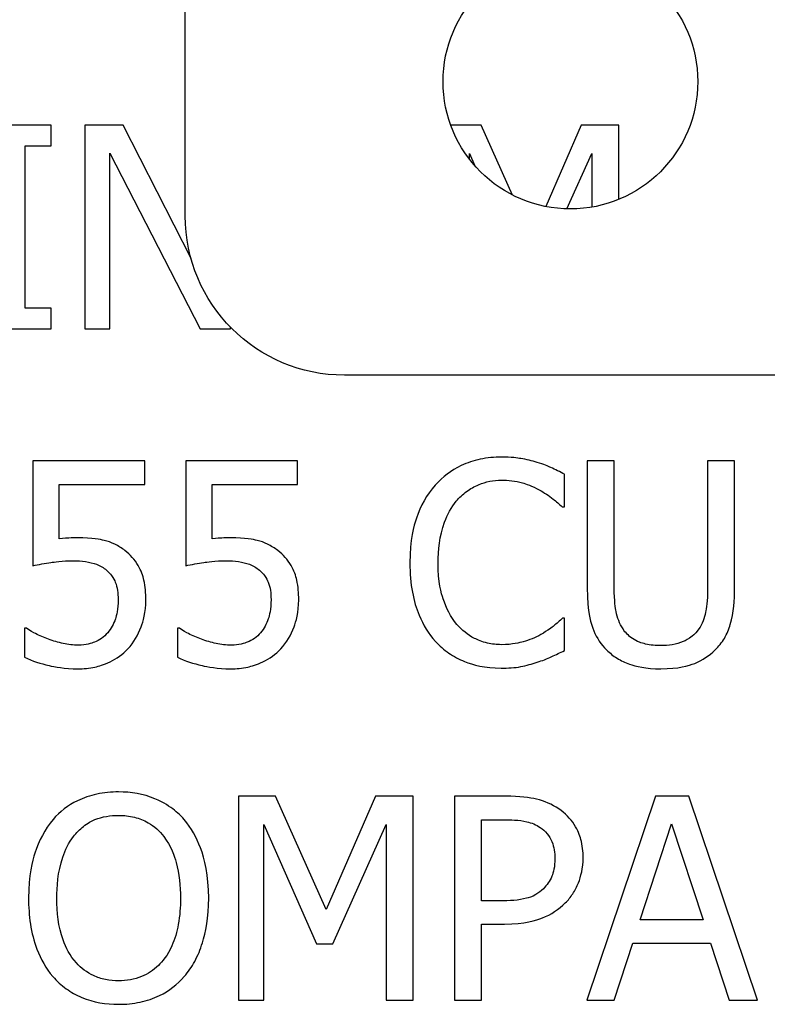
# Paper-space layout 'Sheet 1' of a CAD drawing. Units: inches. Extents: x 0.1 to 16.4, y 0 to 10.4.
# Drawn here: x 9.5 to 9.8, y 8.5 to 8.8 of the extents above; entities that cross this region are included whole.
import ezdxf

# ---------------------------------------------------------------- set-up
doc = ezdxf.new("R2010")
doc.units = ezdxf.units.IN
doc.header["$MEASUREMENT"] = 0
doc.layers.add('Visible (ANSI)', color=7, linetype='Continuous', lineweight=50)

psp = doc.layouts.new('Sheet 1')

# ---------------------------------------------------------------- linework, layer by layer
at = {"layer": 'Visible (ANSI)', "lineweight": 25}
for p, q in [((9.58044, 8.75776), (9.58044, 8.94176)), ((9.77244, 8.70776), (9.63044, 8.70776))]:
    psp.add_line(p, q, dxfattribs=at)
at = {"layer": 'Visible (ANSI)', "lineweight": 25, "ltscale": 0.04603}
for p, q in [((9.53834, 8.78628), (9.51355, 8.78628)), ((9.51355, 8.72228), (9.53834, 8.72228))]:
    psp.add_line(p, q, dxfattribs=at)
at = {"layer": 'Visible (ANSI)', "lineweight": 25, "ltscale": 0.012133}
for p, q in [((9.53834, 8.77975), (9.53834, 8.78628)), ((9.53834, 8.72228), (9.53834, 8.72882))]:
    psp.add_line(p, q, dxfattribs=at)
at = {"layer": 'Visible (ANSI)', "lineweight": 25, "ltscale": 0.11883}
for p, q in [((9.54887, 8.78628), (9.54887, 8.72228)), ((9.59715, 8.57554), (9.59715, 8.51154)), ((9.65202, 8.51154), (9.65202, 8.57554)), ((9.66499, 8.57554), (9.66499, 8.51154))]:
    psp.add_line(p, q, dxfattribs=at)
at = {"layer": 'Visible (ANSI)', "lineweight": 25, "ltscale": 0.022437}
psp.add_line((9.56095, 8.78628), (9.54887, 8.78628), dxfattribs=at)
at = {"layer": 'Visible (ANSI)', "lineweight": 25, "ltscale": 0.087256}
psp.add_line((9.58226, 8.7444), (9.56095, 8.78628), dxfattribs=at)
at = {"layer": 'Visible (ANSI)', "lineweight": 25, "ltscale": 0.017716}
psp.add_line((9.67339, 8.78628), (9.66385, 8.78628), dxfattribs=at)
at = {"layer": 'Visible (ANSI)', "lineweight": 25, "ltscale": 0.044637}
psp.add_line((9.68323, 8.76435), (9.67339, 8.78628), dxfattribs=at)
at = {"layer": 'Visible (ANSI)', "lineweight": 25, "ltscale": 0.051758}
psp.add_line((9.70482, 8.78628), (9.69373, 8.76071), dxfattribs=at)
at = {"layer": 'Visible (ANSI)', "lineweight": 25, "ltscale": 0.021956}
for p, q in [((9.71664, 8.78628), (9.70482, 8.78628)), ((9.65202, 8.57554), (9.6402, 8.57554))]:
    psp.add_line(p, q, dxfattribs=at)
at = {"layer": 'Visible (ANSI)', "lineweight": 25, "ltscale": 0.0433}
psp.add_line((9.71664, 8.76296), (9.71664, 8.78628), dxfattribs=at)
at = {"layer": 'Visible (ANSI)', "lineweight": 25, "ltscale": 0.015119}
for p, q in [((9.53019, 8.77975), (9.53834, 8.77975)), ((9.53834, 8.72882), (9.53019, 8.72882))]:
    psp.add_line(p, q, dxfattribs=at)
at = {"layer": 'Visible (ANSI)', "lineweight": 25, "ltscale": 0.094564}
psp.add_line((9.53019, 8.72882), (9.53019, 8.77975), dxfattribs=at)
at = {"layer": 'Visible (ANSI)', "lineweight": 25, "ltscale": 0.10246}
psp.add_line((9.5568, 8.72228), (9.5568, 8.77747), dxfattribs=at)
at = {"layer": 'Visible (ANSI)', "lineweight": 25, "ltscale": 0.115163}
psp.add_line((9.5568, 8.77747), (9.58512, 8.72228), dxfattribs=at)
at = {"layer": 'Visible (ANSI)', "lineweight": 25, "ltscale": 0.007922}
psp.add_line((9.66971, 8.77742), (9.67143, 8.77351), dxfattribs=at)
at = {"layer": 'Visible (ANSI)', "lineweight": 25, "ltscale": 0.003362}
psp.add_line((9.66971, 8.77561), (9.66971, 8.77742), dxfattribs=at)
at = {"layer": 'Visible (ANSI)', "lineweight": 25, "ltscale": 0.03545}
psp.add_line((9.70037, 8.75997), (9.70814, 8.77742), dxfattribs=at)
at = {"layer": 'Visible (ANSI)', "lineweight": 25, "ltscale": 0.03136}
psp.add_line((9.70814, 8.77742), (9.70814, 8.76053), dxfattribs=at)
at = {"layer": 'Visible (ANSI)', "lineweight": 25, "ltscale": 0.014733}
for p, q in [((9.54887, 8.72228), (9.5568, 8.72228)), ((9.59715, 8.51154), (9.60509, 8.51154))]:
    psp.add_line(p, q, dxfattribs=at)
at = {"layer": 'Visible (ANSI)', "lineweight": 25, "ltscale": 0.017719}
psp.add_line((9.58512, 8.72228), (9.59466, 8.72228), dxfattribs=at)
at = {"layer": 'Visible (ANSI)', "lineweight": 25, "ltscale": 0.001017}
psp.add_line((9.59466, 8.72228), (9.59466, 8.72283), dxfattribs=at)
at = {"layer": 'Visible (ANSI)', "lineweight": 25, "ltscale": 0.061245}
for p, q in [((9.53261, 8.68091), (9.53261, 8.64792)), ((9.58063, 8.68091), (9.58063, 8.64792))]:
    psp.add_line(p, q, dxfattribs=at)
at = {"layer": 'Visible (ANSI)', "lineweight": 25, "ltscale": 0.065193}
for p, q in [((9.56772, 8.68091), (9.53261, 8.68091)), ((9.61574, 8.68091), (9.58063, 8.68091))]:
    psp.add_line(p, q, dxfattribs=at)
at = {"layer": 'Visible (ANSI)', "lineweight": 25, "ltscale": 0.013963}
for p, q in [((9.56772, 8.67339), (9.56772, 8.68091)), ((9.61574, 8.67339), (9.61574, 8.68091))]:
    psp.add_line(p, q, dxfattribs=at)
at = {"layer": 'Visible (ANSI)', "lineweight": 25, "ltscale": 0.074149}
for p, q in [((9.70671, 8.68091), (9.70671, 8.64097)), ((9.71522, 8.64097), (9.71522, 8.68091)), ((9.75303, 8.64097), (9.75303, 8.68091))]:
    psp.add_line(p, q, dxfattribs=at)
at = {"layer": 'Visible (ANSI)', "lineweight": 25, "ltscale": 0.015793}
for p, q in [((9.71522, 8.68091), (9.70671, 8.68091)), ((9.75303, 8.68091), (9.74452, 8.68091)), ((9.64352, 8.51154), (9.65202, 8.51154)), ((9.66499, 8.51154), (9.67349, 8.51154))]:
    psp.add_line(p, q, dxfattribs=at)
at = {"layer": 'Visible (ANSI)', "lineweight": 25, "ltscale": 0.074534}
psp.add_line((9.74452, 8.68091), (9.74452, 8.64077), dxfattribs=at)
at = {"layer": 'Visible (ANSI)', "lineweight": 25, "ltscale": 0.019067}
psp.add_line((9.69956, 8.66639), (9.69956, 8.67666), dxfattribs=at)
at = {"layer": 'Visible (ANSI)', "lineweight": 25, "ltscale": 0.049882}
for p, q in [((9.54085, 8.67339), (9.56772, 8.67339)), ((9.58888, 8.67339), (9.61574, 8.67339))]:
    psp.add_line(p, q, dxfattribs=at)
at = {"layer": 'Visible (ANSI)', "lineweight": 25, "ltscale": 0.031682}
for p, q in [((9.54085, 8.65633), (9.54085, 8.67339)), ((9.58888, 8.65633), (9.58888, 8.67339))]:
    psp.add_line(p, q, dxfattribs=at)
at = {"layer": 'Visible (ANSI)', "lineweight": 25, "ltscale": 0.001252}
psp.add_line((9.69888, 8.66639), (9.69956, 8.66639), dxfattribs=at)
at = {"layer": 'Visible (ANSI)', "lineweight": 25, "ltscale": 0.001156}
for p, q in [((9.69956, 8.63143), (9.69893, 8.63143)), ((9.53058, 8.62827), (9.52996, 8.62827)), ((9.57861, 8.62827), (9.57799, 8.62827))]:
    psp.add_line(p, q, dxfattribs=at)
at = {"layer": 'Visible (ANSI)', "lineweight": 25, "ltscale": 0.018874}
psp.add_line((9.69956, 8.62127), (9.69956, 8.63143), dxfattribs=at)
at = {"layer": 'Visible (ANSI)', "lineweight": 25, "ltscale": 0.016852}
for p, q in [((9.52996, 8.62827), (9.52996, 8.61919)), ((9.57799, 8.62827), (9.57799, 8.61919))]:
    psp.add_line(p, q, dxfattribs=at)
at = {"layer": 'Visible (ANSI)', "lineweight": 25, "ltscale": 0.021571}
psp.add_line((9.60877, 8.57554), (9.59715, 8.57554), dxfattribs=at)
at = {"layer": 'Visible (ANSI)', "lineweight": 25, "ltscale": 0.0725}
psp.add_line((9.62474, 8.53991), (9.60877, 8.57554), dxfattribs=at)
at = {"layer": 'Visible (ANSI)', "lineweight": 25, "ltscale": 0.072112}
psp.add_line((9.6402, 8.57554), (9.62474, 8.53991), dxfattribs=at)
at = {"layer": 'Visible (ANSI)', "lineweight": 25, "ltscale": 0.029852}
psp.add_line((9.68107, 8.57554), (9.66499, 8.57554), dxfattribs=at)
at = {"layer": 'Visible (ANSI)', "lineweight": 25, "ltscale": 0.125401}
for p, q in [((9.72821, 8.57554), (9.70663, 8.51154)), ((9.76026, 8.51154), (9.73869, 8.57554))]:
    psp.add_line(p, q, dxfattribs=at)
at = {"layer": 'Visible (ANSI)', "lineweight": 25, "ltscale": 0.019452}
psp.add_line((9.73869, 8.57554), (9.72821, 8.57554), dxfattribs=at)
at = {"layer": 'Visible (ANSI)', "lineweight": 25, "ltscale": 0.076098}
psp.add_line((9.60509, 8.56667), (9.62163, 8.52917), dxfattribs=at)
at = {"layer": 'Visible (ANSI)', "lineweight": 25, "ltscale": 0.102364}
for p, q in [((9.60509, 8.51154), (9.60509, 8.56667)), ((9.64352, 8.56667), (9.64352, 8.51154))]:
    psp.add_line(p, q, dxfattribs=at)
at = {"layer": 'Visible (ANSI)', "lineweight": 25, "ltscale": 0.076215}
psp.add_line((9.62682, 8.52917), (9.64352, 8.56667), dxfattribs=at)
at = {"layer": 'Visible (ANSI)', "lineweight": 25, "ltscale": 0.047378}
psp.add_line((9.67349, 8.54265), (9.67349, 8.56817), dxfattribs=at)
at = {"layer": 'Visible (ANSI)', "lineweight": 25, "ltscale": 0.013096}
psp.add_line((9.67349, 8.56817), (9.68055, 8.56817), dxfattribs=at)
at = {"layer": 'Visible (ANSI)', "lineweight": 25, "ltscale": 0.058864}
psp.add_line((9.72339, 8.53669), (9.73324, 8.56682), dxfattribs=at)
at = {"layer": 'Visible (ANSI)', "lineweight": 25, "ltscale": 0.058894}
psp.add_line((9.73324, 8.56682), (9.74315, 8.53669), dxfattribs=at)
at = {"layer": 'Visible (ANSI)', "lineweight": 25, "ltscale": 0.010785}
psp.add_line((9.6793, 8.54265), (9.67349, 8.54265), dxfattribs=at)
at = {"layer": 'Visible (ANSI)', "lineweight": 25, "ltscale": 0.013385}
psp.add_line((9.67349, 8.53539), (9.6807, 8.53539), dxfattribs=at)
at = {"layer": 'Visible (ANSI)', "lineweight": 25, "ltscale": 0.044297}
psp.add_line((9.67349, 8.51154), (9.67349, 8.53539), dxfattribs=at)
at = {"layer": 'Visible (ANSI)', "lineweight": 25, "ltscale": 0.036689}
psp.add_line((9.74315, 8.53669), (9.72339, 8.53669), dxfattribs=at)
at = {"layer": 'Visible (ANSI)', "lineweight": 25, "ltscale": 0.00963}
psp.add_line((9.62163, 8.52917), (9.62682, 8.52917), dxfattribs=at)
at = {"layer": 'Visible (ANSI)', "lineweight": 25, "ltscale": 0.034929}
for p, q in [((9.71524, 8.51154), (9.72105, 8.52943)), ((9.74548, 8.52943), (9.75129, 8.51154))]:
    psp.add_line(p, q, dxfattribs=at)
at = {"layer": 'Visible (ANSI)', "lineweight": 25, "ltscale": 0.045356}
psp.add_line((9.72105, 8.52943), (9.74548, 8.52943), dxfattribs=at)
at = {"layer": 'Visible (ANSI)', "lineweight": 25, "ltscale": 0.015985}
psp.add_line((9.70663, 8.51154), (9.71524, 8.51154), dxfattribs=at)
at = {"layer": 'Visible (ANSI)', "lineweight": 25, "ltscale": 0.016659}
psp.add_line((9.75129, 8.51154), (9.76026, 8.51154), dxfattribs=at)
at = {"layer": 'Visible (ANSI)', "lineweight": 25}
psp.add_circle((9.70144, 8.79996), 0.04, dxfattribs=at)
at = {"layer": 'Visible (ANSI)', "lineweight": 25, "extrusion": (0, 0, -1)}
psp.add_arc((-9.63044, 8.75776), 0.05, 270, 0, dxfattribs=at)
at = {"layer": 'Visible (ANSI)', "lineweight": 25, "ltscale": 0.04328}
psp.add_open_spline([(9.6798, 8.68205), (9.67754, 8.68205), (9.67529, 8.68185), (9.67101, 8.68094), (9.66903, 8.68028), (9.664, 8.67787), (9.6613, 8.67581), (9.659, 8.67323)], degree=3, knots=[-0.1493376, -0.1493376, -0.1493376, -0.1493376, -0.1062804, -0.1062804, -0.0658512, -0.0658512, 0, 0, 0, 0], dxfattribs=at)
at = {"layer": 'Visible (ANSI)', "lineweight": 25, "ltscale": 0.0212}
psp.add_open_spline([(9.69105, 8.68039), (9.68935, 8.68091), (9.68759, 8.68129), (9.68494, 8.68173), (9.68287, 8.68205), (9.6798, 8.68205)], degree=3, knots=[-0.1730291, -0.1730291, -0.1730291, -0.1730291, -0.0584839, -0.0584839, 0, 0, 0, 0], dxfattribs=at)
at = {"layer": 'Visible (ANSI)', "lineweight": 25, "ltscale": 0.01727}
psp.add_open_spline([(9.69956, 8.67666), (9.69815, 8.67741), (9.69673, 8.67811), (9.69453, 8.67909), (9.69299, 8.67976), (9.69105, 8.68039)], degree=3, knots=[-0.1148599, -0.1148599, -0.1148599, -0.1148599, -0.0388536, -0.0388536, 0, 0, 0, 0], dxfattribs=at)
at = {"layer": 'Visible (ANSI)', "lineweight": 25, "ltscale": 0.029944}
psp.add_open_spline([(9.66558, 8.6682), (9.66655, 8.66934), (9.66763, 8.67036), (9.67001, 8.6721), (9.67127, 8.67282), (9.67489, 8.67433), (9.67727, 8.67479), (9.67974, 8.67479)], degree=3, knots=[-0.1028488, -0.1028488, -0.1028488, -0.1028488, -0.0746972, -0.0746972, -0.0471219, -0.0471219, 0, 0, 0, 0], dxfattribs=at)
at = {"layer": 'Visible (ANSI)', "lineweight": 25, "ltscale": 0.02313}
psp.add_open_spline([(9.67974, 8.67479), (9.68195, 8.67479), (9.68423, 8.67457), (9.68738, 8.67363), (9.68939, 8.67299), (9.69167, 8.67173)], degree=3, knots=[-0.1525606, -0.1525606, -0.1525606, -0.1525606, -0.0497281, -0.0497281, 0, 0, 0, 0], dxfattribs=at)
at = {"layer": 'Visible (ANSI)', "lineweight": 25, "ltscale": 0.048734}
psp.add_open_spline([(9.659, 8.67323), (9.65631, 8.67019), (9.65438, 8.6667), (9.65226, 8.66054), (9.65101, 8.65611), (9.65101, 8.64886)], degree=3, knots=[-0.3665506, -0.3665506, -0.3665506, -0.3665506, -0.1382025, -0.1382025, 0, 0, 0, 0], dxfattribs=at)
at = {"layer": 'Visible (ANSI)', "lineweight": 25, "ltscale": 0.016705}
psp.add_open_spline([(9.69167, 8.67173), (9.69316, 8.67091), (9.69467, 8.66996), (9.69696, 8.66807), (9.69794, 8.66725), (9.69888, 8.66639)], degree=3, knots=[-0.05664949, -0.05664949, -0.05664949, -0.05664949, -0.02429059, -0.02429059, 0, 0, 0, 0], dxfattribs=at)
at = {"layer": 'Visible (ANSI)', "lineweight": 25, "ltscale": 0.038171}
psp.add_open_spline([(9.65988, 8.64886), (9.65988, 8.65267), (9.66031, 8.6572), (9.6628, 8.664), (9.66398, 8.66626), (9.66558, 8.6682)], degree=3, knots=[-0.1381008, -0.1381008, -0.1381008, -0.1381008, -0.0480029, -0.0480029, 0, 0, 0, 0], dxfattribs=at)
at = {"layer": 'Visible (ANSI)', "lineweight": 25, "ltscale": 0.010814}
for points in [[(9.54666, 8.65669), (9.54575, 8.65669), (9.54482, 8.65666), (9.54347, 8.65659), (9.54237, 8.65653), (9.54085, 8.65633)], [(9.59469, 8.65669), (9.59378, 8.65669), (9.59284, 8.65666), (9.5915, 8.65659), (9.59039, 8.65653), (9.58888, 8.65633)]]:
    psp.add_open_spline(points, degree=3, knots=[-0.08925761, -0.08925761, -0.08925761, -0.08925761, -0.02915388, -0.02915388, 0, 0, 0, 0], dxfattribs=at)
at = {"layer": 'Visible (ANSI)', "lineweight": 25, "ltscale": 0.029122}
for points in [[(9.56149, 8.6527), (9.5605, 8.65346), (9.55944, 8.65413), (9.55725, 8.65521), (9.55614, 8.65561), (9.55387, 8.65615), (9.55136, 8.65669), (9.54666, 8.65669)], [(9.60952, 8.6527), (9.60852, 8.65346), (9.60746, 8.65413), (9.60527, 8.65521), (9.60416, 8.65561), (9.60189, 8.65615), (9.59939, 8.65669), (9.59469, 8.65669)]]:
    psp.add_open_spline(points, degree=3, knots=[-0.2797922, -0.2797922, -0.2797922, -0.2797922, -0.1819631, -0.1819631, -0.0895753, -0.0895753, 0, 0, 0, 0], dxfattribs=at)
at = {"layer": 'Visible (ANSI)', "lineweight": 25, "ltscale": 0.032474}
for points in [[(9.56808, 8.63724), (9.56808, 8.63927), (9.56792, 8.64139), (9.56716, 8.6448), (9.56664, 8.64634), (9.5646, 8.64984), (9.5632, 8.65141), (9.56149, 8.6527)], [(9.61611, 8.63724), (9.61611, 8.63927), (9.61595, 8.64139), (9.61518, 8.6448), (9.61467, 8.64634), (9.61262, 8.64984), (9.61123, 8.65141), (9.60952, 8.6527)]]:
    psp.add_open_spline(points, degree=3, knots=[-0.1280582, -0.1280582, -0.1280582, -0.1280582, -0.0772906, -0.0772906, -0.0407395, -0.0407395, 0, 0, 0, 0], dxfattribs=at)
at = {"layer": 'Visible (ANSI)', "lineweight": 25, "ltscale": 0.023718}
for points in [[(9.53261, 8.64792), (9.53434, 8.64831), (9.5365, 8.64867), (9.53916, 8.64908), (9.54177, 8.64948), (9.54526, 8.64948)], [(9.58063, 8.64792), (9.58237, 8.64831), (9.58452, 8.64867), (9.58719, 8.64908), (9.5898, 8.64948), (9.59329, 8.64948)]]:
    psp.add_open_spline(points, degree=3, knots=[-0.1906968, -0.1906968, -0.1906968, -0.1906968, -0.0664941, -0.0664941, 0, 0, 0, 0], dxfattribs=at)
at = {"layer": 'Visible (ANSI)', "lineweight": 25, "ltscale": 0.020655}
for points in [[(9.54526, 8.64948), (9.54787, 8.64948), (9.55052, 8.64916), (9.55375, 8.64795), (9.55481, 8.64734), (9.55574, 8.64652)], [(9.59329, 8.64948), (9.5959, 8.64948), (9.59855, 8.64916), (9.60177, 8.64795), (9.60284, 8.64734), (9.60376, 8.64652)]]:
    psp.add_open_spline(points, degree=3, knots=[-0.06565182, -0.06565182, -0.06565182, -0.06565182, -0.02357011, -0.02357011, 0, 0, 0, 0], dxfattribs=at)
at = {"layer": 'Visible (ANSI)', "lineweight": 25, "ltscale": 0.019093}
for points in [[(9.55574, 8.64652), (9.55633, 8.64603), (9.55686, 8.64547), (9.55794, 8.64401), (9.55829, 8.64324), (9.55914, 8.64119), (9.55937, 8.63925), (9.55937, 8.63729)], [(9.60376, 8.64652), (9.60436, 8.64603), (9.60489, 8.64547), (9.60596, 8.64401), (9.60632, 8.64324), (9.60717, 8.64119), (9.60739, 8.63925), (9.60739, 8.63729)]]:
    psp.add_open_spline(points, degree=3, knots=[-0.05525818, -0.05525818, -0.05525818, -0.05525818, -0.04757432, -0.04757432, -0.037246, -0.037246, 0, 0, 0, 0], dxfattribs=at)
at = {"layer": 'Visible (ANSI)', "lineweight": 25, "ltscale": 0.049339}
psp.add_open_spline([(9.65101, 8.64886), (9.65101, 8.64197), (9.65215, 8.63667), (9.65517, 8.62936), (9.65684, 8.62657), (9.65905, 8.62417)], degree=3, knots=[-0.1507715, -0.1507715, -0.1507715, -0.1507715, -0.0621348, -0.0621348, 0, 0, 0, 0], dxfattribs=at)
at = {"layer": 'Visible (ANSI)', "lineweight": 25, "ltscale": 0.03835}
psp.add_open_spline([(9.66579, 8.62951), (9.66382, 8.63186), (9.66243, 8.63462), (9.66091, 8.63919), (9.65988, 8.64273), (9.65988, 8.64886)], degree=3, knots=[-0.3204593, -0.3204593, -0.3204593, -0.3204593, -0.1167335, -0.1167335, 0, 0, 0, 0], dxfattribs=at)
at = {"layer": 'Visible (ANSI)', "lineweight": 25, "ltscale": 0.039044}
psp.add_open_spline([(9.70671, 8.64097), (9.70671, 8.63331), (9.708, 8.62937), (9.70973, 8.6252), (9.71108, 8.6232), (9.71283, 8.62147)], degree=3, knots=[-0.08600624, -0.08600624, -0.08600624, -0.08600624, -0.04687577, -0.04687577, 0, 0, 0, 0], dxfattribs=at)
at = {"layer": 'Visible (ANSI)', "lineweight": 25, "ltscale": 0.02489}
psp.add_open_spline([(9.71797, 8.62806), (9.71687, 8.62972), (9.71616, 8.63155), (9.71559, 8.63456), (9.71522, 8.63678), (9.71522, 8.64097)], degree=3, knots=[-0.2290136, -0.2290136, -0.2290136, -0.2290136, -0.0799283, -0.0799283, 0, 0, 0, 0], dxfattribs=at)
at = {"layer": 'Visible (ANSI)', "lineweight": 25, "ltscale": 0.024508}
psp.add_open_spline([(9.74452, 8.64077), (9.74452, 8.63667), (9.74414, 8.63443), (9.74354, 8.63144), (9.74284, 8.62967), (9.74177, 8.62806)], degree=3, knots=[-0.05804955, -0.05804955, -0.05804955, -0.05804955, -0.03682886, -0.03682886, 0, 0, 0, 0], dxfattribs=at)
at = {"layer": 'Visible (ANSI)', "lineweight": 25, "ltscale": 0.039067}
psp.add_open_spline([(9.74691, 8.62147), (9.74804, 8.62256), (9.74901, 8.62377), (9.75063, 8.6265), (9.75124, 8.62797), (9.75272, 8.63321), (9.75303, 8.63713), (9.75303, 8.64097)], degree=3, knots=[-0.1336976, -0.1336976, -0.1336976, -0.1336976, -0.1038347, -0.1038347, -0.0732851, -0.0732851, 0, 0, 0, 0], dxfattribs=at)
at = {"layer": 'Visible (ANSI)', "lineweight": 25, "ltscale": 0.020723}
for points in [[(9.55937, 8.63729), (9.55937, 8.63418), (9.55885, 8.63227), (9.55797, 8.62962), (9.55718, 8.62816), (9.5561, 8.62687)], [(9.60739, 8.63729), (9.60739, 8.63418), (9.60688, 8.63227), (9.60599, 8.62962), (9.60521, 8.62816), (9.60413, 8.62687)]]:
    psp.add_open_spline(points, degree=3, knots=[-0.05325702, -0.05325702, -0.05325702, -0.05325702, -0.03209083, -0.03209083, 0, 0, 0, 0], dxfattribs=at)
at = {"layer": 'Visible (ANSI)', "lineweight": 25, "ltscale": 0.031197}
for points in [[(9.56243, 8.62184), (9.56428, 8.62383), (9.56565, 8.62614), (9.56724, 8.63039), (9.56808, 8.63323), (9.56808, 8.63724)], [(9.61045, 8.62184), (9.61231, 8.62383), (9.61367, 8.62614), (9.61527, 8.63039), (9.61611, 8.63323), (9.61611, 8.63724)]]:
    psp.add_open_spline(points, degree=3, knots=[-0.1904642, -0.1904642, -0.1904642, -0.1904642, -0.0764386, -0.0764386, 0, 0, 0, 0], dxfattribs=at)
at = {"layer": 'Visible (ANSI)', "lineweight": 25, "ltscale": 0.015855}
psp.add_open_spline([(9.69893, 8.63143), (9.69813, 8.63063), (9.69708, 8.62975), (9.69572, 8.62865), (9.69442, 8.62762), (9.69214, 8.6263)], degree=3, knots=[-0.1401435, -0.1401435, -0.1401435, -0.1401435, -0.0502853, -0.0502853, 0, 0, 0, 0], dxfattribs=at)
at = {"layer": 'Visible (ANSI)', "lineweight": 25, "ltscale": 0.014334}
for points in [[(9.53748, 8.62485), (9.5361, 8.62536), (9.53472, 8.62594), (9.5329, 8.62687), (9.53155, 8.62755), (9.53058, 8.62827)], [(9.58551, 8.62485), (9.58413, 8.62536), (9.58275, 8.62594), (9.58093, 8.62687), (9.57958, 8.62755), (9.57861, 8.62827)]]:
    psp.add_open_spline(points, degree=3, knots=[-0.08197794, -0.08197794, -0.08197794, -0.08197794, -0.02294258, -0.02294258, 0, 0, 0, 0], dxfattribs=at)
at = {"layer": 'Visible (ANSI)', "lineweight": 25, "ltscale": 0.029423}
psp.add_open_spline([(9.67974, 8.62313), (9.67827, 8.62313), (9.67682, 8.62329), (9.67372, 8.62402), (9.67234, 8.62459), (9.66917, 8.6262), (9.66735, 8.62769), (9.66579, 8.62951)], degree=3, knots=[-0.0863732, -0.0863732, -0.0863732, -0.0863732, -0.06761653, -0.06761653, -0.04567131, -0.04567131, 0, 0, 0, 0], dxfattribs=at)
at = {"layer": 'Visible (ANSI)', "lineweight": 25, "ltscale": 0.025179}
psp.add_open_spline([(9.72984, 8.62282), (9.72823, 8.62282), (9.72659, 8.62296), (9.7239, 8.62361), (9.72238, 8.62411), (9.71972, 8.62589), (9.71875, 8.62688), (9.71797, 8.62806)], degree=3, knots=[-0.1082396, -0.1082396, -0.1082396, -0.1082396, -0.0609241, -0.0609241, -0.0269735, -0.0269735, 0, 0, 0, 0], dxfattribs=at)
at = {"layer": 'Visible (ANSI)', "lineweight": 25, "ltscale": 0.025218}
psp.add_open_spline([(9.74177, 8.62806), (9.74119, 8.62718), (9.74049, 8.62642), (9.73861, 8.6249), (9.73756, 8.6244), (9.73464, 8.62318), (9.73225, 8.62282), (9.72984, 8.62282)], degree=3, knots=[-0.07139685, -0.07139685, -0.07139685, -0.07139685, -0.06023627, -0.06023627, -0.04576819, -0.04576819, 0, 0, 0, 0], dxfattribs=at)
at = {"layer": 'Visible (ANSI)', "lineweight": 25, "ltscale": 0.01787}
for points in [[(9.54687, 8.62298), (9.54529, 8.62298), (9.54366, 8.62311), (9.54055, 8.62384), (9.53901, 8.62432), (9.53748, 8.62485)], [(9.59489, 8.62298), (9.59331, 8.62298), (9.59169, 8.62311), (9.58858, 8.62384), (9.58703, 8.62432), (9.58551, 8.62485)]]:
    psp.add_open_spline(points, degree=3, knots=[-0.06085031, -0.06085031, -0.06085031, -0.06085031, -0.03074043, -0.03074043, 0, 0, 0, 0], dxfattribs=at)
at = {"layer": 'Visible (ANSI)', "lineweight": 25, "ltscale": 0.019191}
for points in [[(9.5561, 8.62687), (9.55553, 8.62621), (9.55488, 8.62562), (9.55346, 8.62462), (9.55271, 8.62422), (9.55105, 8.62359), (9.5493, 8.62298), (9.54687, 8.62298)], [(9.60413, 8.62687), (9.60355, 8.62621), (9.60291, 8.62562), (9.60149, 8.62462), (9.60073, 8.62422), (9.59907, 8.62359), (9.59733, 8.62298), (9.59489, 8.62298)]]:
    psp.add_open_spline(points, degree=3, knots=[-0.1347608, -0.1347608, -0.1347608, -0.1347608, -0.0902602, -0.0902602, -0.0463569, -0.0463569, 0, 0, 0, 0], dxfattribs=at)
at = {"layer": 'Visible (ANSI)', "lineweight": 25, "ltscale": 0.024008}
psp.add_open_spline([(9.69214, 8.6263), (9.69039, 8.62533), (9.68849, 8.6246), (9.6856, 8.62376), (9.68328, 8.62313), (9.67974, 8.62313)], degree=3, knots=[-0.2018647, -0.2018647, -0.2018647, -0.2018647, -0.0674292, -0.0674292, 0, 0, 0, 0], dxfattribs=at)
at = {"layer": 'Visible (ANSI)', "lineweight": 25, "ltscale": 0.032332}
for points in [[(9.54671, 8.61556), (9.54852, 8.61556), (9.55032, 8.61573), (9.55325, 8.61636), (9.55491, 8.61682), (9.55894, 8.61877), (9.56083, 8.62012), (9.56243, 8.62184)], [(9.59474, 8.61556), (9.59654, 8.61556), (9.59835, 8.61573), (9.60127, 8.61636), (9.60293, 8.61682), (9.60696, 8.61877), (9.60886, 8.62012), (9.61045, 8.62184)]]:
    psp.add_open_spline(points, degree=3, knots=[-0.1470465, -0.1470465, -0.1470465, -0.1470465, -0.0853648, -0.0853648, -0.0447352, -0.0447352, 0, 0, 0, 0], dxfattribs=at)
at = {"layer": 'Visible (ANSI)', "lineweight": 25, "ltscale": 0.04255}
psp.add_open_spline([(9.65905, 8.62417), (9.66031, 8.62279), (9.66171, 8.62156), (9.66478, 8.61943), (9.66642, 8.61856), (9.67083, 8.6168), (9.67458, 8.61577), (9.67964, 8.61577)], degree=3, knots=[-0.2210516, -0.2210516, -0.2210516, -0.2210516, -0.1586149, -0.1586149, -0.0962989, -0.0962989, 0, 0, 0, 0], dxfattribs=at)
at = {"layer": 'Visible (ANSI)', "lineweight": 25, "ltscale": 0.017191}
psp.add_open_spline([(9.69105, 8.61764), (9.69255, 8.61811), (9.69415, 8.61868), (9.69689, 8.62002), (9.69822, 8.62065), (9.69956, 8.62127)], degree=3, knots=[-0.05807412, -0.05807412, -0.05807412, -0.05807412, -0.02806365, -0.02806365, 0, 0, 0, 0], dxfattribs=at)
at = {"layer": 'Visible (ANSI)', "lineweight": 25, "ltscale": 0.034356}
psp.add_open_spline([(9.71283, 8.62147), (9.71382, 8.62049), (9.71491, 8.61962), (9.71733, 8.61813), (9.71863, 8.61752), (9.72195, 8.61635), (9.72507, 8.61556), (9.72984, 8.61556)], degree=3, knots=[-0.2151644, -0.2151644, -0.2151644, -0.2151644, -0.153984, -0.153984, -0.0908767, -0.0908767, 0, 0, 0, 0], dxfattribs=at)
at = {"layer": 'Visible (ANSI)', "lineweight": 25, "ltscale": 0.034476}
psp.add_open_spline([(9.72984, 8.61556), (9.73537, 8.61556), (9.73859, 8.61651), (9.74291, 8.61824), (9.74505, 8.61965), (9.74691, 8.62147)], degree=3, knots=[-0.08868436, -0.08868436, -0.08868436, -0.08868436, -0.04968652, -0.04968652, 0, 0, 0, 0], dxfattribs=at)
at = {"layer": 'Visible (ANSI)', "lineweight": 25, "ltscale": 0.03208}
for points in [[(9.52996, 8.61919), (9.53238, 8.618), (9.53506, 8.61717), (9.53935, 8.6162), (9.54254, 8.61556), (9.54671, 8.61556)], [(9.57799, 8.61919), (9.5804, 8.618), (9.58309, 8.61717), (9.58738, 8.6162), (9.59056, 8.61556), (9.59474, 8.61556)]]:
    psp.add_open_spline(points, degree=3, knots=[-0.2052583, -0.2052583, -0.2052583, -0.2052583, -0.0795425, -0.0795425, 0, 0, 0, 0], dxfattribs=at)
at = {"layer": 'Visible (ANSI)', "lineweight": 25, "ltscale": 0.021586}
psp.add_open_spline([(9.67964, 8.61577), (9.68179, 8.61577), (9.68404, 8.61588), (9.68762, 8.61658), (9.68935, 8.61707), (9.69105, 8.61764)], degree=3, knots=[-0.0695847, -0.0695847, -0.0695847, -0.0695847, -0.03411286, -0.03411286, 0, 0, 0, 0], dxfattribs=at)
at = {"layer": 'Visible (ANSI)', "lineweight": 25, "ltscale": 0.042815}
psp.add_open_spline([(9.5595, 8.57688), (9.5572, 8.57688), (9.55491, 8.57667), (9.55055, 8.57573), (9.54852, 8.57505), (9.54364, 8.57266), (9.54108, 8.5707), (9.53891, 8.56822)], degree=3, knots=[-0.1470564, -0.1470564, -0.1470564, -0.1470564, -0.1035821, -0.1035821, -0.0627079, -0.0627079, 0, 0, 0, 0], dxfattribs=at)
at = {"layer": 'Visible (ANSI)', "lineweight": 25, "ltscale": 0.042873}
psp.add_open_spline([(9.58014, 8.56822), (9.57889, 8.56964), (9.57749, 8.57089), (9.57404, 8.57333), (9.57221, 8.57421), (9.56727, 8.57627), (9.56341, 8.57688), (9.5595, 8.57688)], degree=3, knots=[-0.1240484, -0.1240484, -0.1240484, -0.1240484, -0.1019062, -0.1019062, -0.0746126, -0.0746126, 0, 0, 0, 0], dxfattribs=at)
at = {"layer": 'Visible (ANSI)', "lineweight": 25, "ltscale": 0.032492}
psp.add_open_spline([(9.69782, 8.57154), (9.69568, 8.57303), (9.6933, 8.57401), (9.68867, 8.57509), (9.68563, 8.57554), (9.68107, 8.57554)], degree=3, knots=[-0.1922315, -0.1922315, -0.1922315, -0.1922315, -0.0870168, -0.0870168, 0, 0, 0, 0], dxfattribs=at)
at = {"layer": 'Visible (ANSI)', "lineweight": 25, "ltscale": 0.030291}
psp.add_open_spline([(9.54534, 8.56288), (9.54625, 8.56406), (9.54728, 8.56514), (9.54979, 8.56711), (9.55104, 8.56776), (9.55443, 8.56915), (9.55699, 8.56952), (9.55955, 8.56952)], degree=3, knots=[-0.08831233, -0.08831233, -0.08831233, -0.08831233, -0.06977966, -0.06977966, -0.04870141, -0.04870141, 0, 0, 0, 0], dxfattribs=at)
at = {"layer": 'Visible (ANSI)', "lineweight": 25, "ltscale": 0.030158}
psp.add_open_spline([(9.55955, 8.56952), (9.56122, 8.56952), (9.56288, 8.56935), (9.56601, 8.56857), (9.56747, 8.568), (9.57075, 8.56611), (9.57236, 8.56464), (9.57371, 8.56288)], degree=3, knots=[-0.1038756, -0.1038756, -0.1038756, -0.1038756, -0.0720217, -0.0720217, -0.0422211, -0.0422211, 0, 0, 0, 0], dxfattribs=at)
at = {"layer": 'Visible (ANSI)', "lineweight": 25, "ltscale": 0.033153}
psp.add_open_spline([(9.70544, 8.55624), (9.70544, 8.55817), (9.70524, 8.56011), (9.7044, 8.56323), (9.70382, 8.56484), (9.70138, 8.56859), (9.69976, 8.57022), (9.69782, 8.57154)], degree=3, knots=[-0.1453347, -0.1453347, -0.1453347, -0.1453347, -0.0852631, -0.0852631, -0.0447023, -0.0447023, 0, 0, 0, 0], dxfattribs=at)
at = {"layer": 'Visible (ANSI)', "lineweight": 25, "ltscale": 0.049007}
for points, knots in [([(9.53891, 8.56822), (9.53631, 8.56512), (9.53448, 8.56154), (9.53245, 8.55532), (9.53123, 8.5508), (9.53123, 8.54354)], [-0.3628745, -0.3628745, -0.3628745, -0.3628745, -0.1384116, -0.1384116, 0, 0, 0, 0]), ([(9.58781, 8.54354), (9.58781, 8.55078), (9.58657, 8.55578), (9.58403, 8.56256), (9.58238, 8.5656), (9.58014, 8.56822)], [-0.1380188, -0.1380188, -0.1380188, -0.1380188, -0.0657552, -0.0657552, 0, 0, 0, 0])]:
    psp.add_open_spline(points, degree=3, knots=knots, dxfattribs=at)
at = {"layer": 'Visible (ANSI)', "lineweight": 25, "ltscale": 0.021985}
psp.add_open_spline([(9.68055, 8.56817), (9.68238, 8.56817), (9.68532, 8.56809), (9.68924, 8.56717), (9.69067, 8.56659), (9.69196, 8.56573)], degree=3, knots=[-0.07672781, -0.07672781, -0.07672781, -0.07672781, -0.02950742, -0.02950742, 0, 0, 0, 0], dxfattribs=at)
at = {"layer": 'Visible (ANSI)', "lineweight": 25, "ltscale": 0.02094}
psp.add_open_spline([(9.69196, 8.56573), (9.69278, 8.56518), (9.69352, 8.56453), (9.69478, 8.56301), (9.69527, 8.56218), (9.69632, 8.5596), (9.69657, 8.55778), (9.69657, 8.55598)], degree=3, knots=[-0.07202291, -0.07202291, -0.07202291, -0.07202291, -0.05302919, -0.05302919, -0.03427987, -0.03427987, 0, 0, 0, 0], dxfattribs=at)
at = {"layer": 'Visible (ANSI)', "lineweight": 25, "ltscale": 0.037867}
psp.add_open_spline([(9.5401, 8.54354), (9.5401, 8.54688), (9.54039, 8.55171), (9.54275, 8.55871), (9.54383, 8.56094), (9.54534, 8.56288)], degree=3, knots=[-0.1407127, -0.1407127, -0.1407127, -0.1407127, -0.0467316, -0.0467316, 0, 0, 0, 0], dxfattribs=at)
at = {"layer": 'Visible (ANSI)', "lineweight": 25, "ltscale": 0.037864}
psp.add_open_spline([(9.57371, 8.56288), (9.57597, 8.55996), (9.57705, 8.55663), (9.57858, 8.55115), (9.57895, 8.54728), (9.57895, 8.54354)], degree=3, knots=[-0.1082869, -0.1082869, -0.1082869, -0.1082869, -0.0713914, -0.0713914, 0, 0, 0, 0], dxfattribs=at)
at = {"layer": 'Visible (ANSI)', "lineweight": 25, "ltscale": 0.029109}
psp.add_open_spline([(9.69984, 8.54203), (9.70073, 8.5429), (9.70151, 8.54387), (9.7029, 8.546), (9.70349, 8.54715), (9.70472, 8.55026), (9.70544, 8.55288), (9.70544, 8.55624)], degree=3, knots=[-0.1438259, -0.1438259, -0.1438259, -0.1438259, -0.104734, -0.104734, -0.0640553, -0.0640553, 0, 0, 0, 0], dxfattribs=at)
at = {"layer": 'Visible (ANSI)', "lineweight": 25, "ltscale": 0.019432}
psp.add_open_spline([(9.69657, 8.55598), (9.69657, 8.55335), (9.69611, 8.5516), (9.695, 8.54891), (9.69407, 8.54762), (9.69294, 8.54649)], degree=3, knots=[-0.0555179, -0.0555179, -0.0555179, -0.0555179, -0.03038716, -0.03038716, 0, 0, 0, 0], dxfattribs=at)
at = {"layer": 'Visible (ANSI)', "lineweight": 25, "ltscale": 0.027075}
psp.add_open_spline([(9.69294, 8.54649), (9.69225, 8.54576), (9.69146, 8.54515), (9.68939, 8.54396), (9.68827, 8.54364), (9.68524, 8.54285), (9.68222, 8.54265), (9.6793, 8.54265)], degree=3, knots=[-0.07884006, -0.07884006, -0.07884006, -0.07884006, -0.06903574, -0.06903574, -0.05552909, -0.05552909, 0, 0, 0, 0], dxfattribs=at)
at = {"layer": 'Visible (ANSI)', "lineweight": 25, "ltscale": 0.048899}
psp.add_open_spline([(9.53123, 8.54354), (9.53123, 8.53808), (9.53194, 8.53258), (9.53505, 8.52435), (9.53667, 8.52143), (9.53886, 8.5189)], degree=3, knots=[-0.1676546, -0.1676546, -0.1676546, -0.1676546, -0.0637303, -0.0637303, 0, 0, 0, 0], dxfattribs=at)
at = {"layer": 'Visible (ANSI)', "lineweight": 25, "ltscale": 0.068012}
psp.add_open_spline([(9.55955, 8.51755), (9.55814, 8.51755), (9.55674, 8.51768), (9.55407, 8.51824), (9.55281, 8.51864), (9.54956, 8.52017), (9.54779, 8.52152), (9.54422, 8.52546), (9.54293, 8.52796), (9.54058, 8.53452), (9.5401, 8.53915), (9.5401, 8.54354)], degree=3, knots=[-0.2126832, -0.2126832, -0.2126832, -0.2126832, -0.1900997, -0.1900997, -0.1688568, -0.1688568, -0.1324783, -0.1324783, -0.083535, -0.083535, 0, 0, 0, 0], dxfattribs=at)
at = {"layer": 'Visible (ANSI)', "lineweight": 25, "ltscale": 0.067957}
psp.add_open_spline([(9.57895, 8.54354), (9.57895, 8.54079), (9.57876, 8.53798), (9.57786, 8.53296), (9.57721, 8.53067), (9.57487, 8.52545), (9.57323, 8.52357), (9.57049, 8.52089), (9.56874, 8.5197), (9.56446, 8.51794), (9.56203, 8.51755), (9.55955, 8.51755)], degree=3, knots=[-0.1686033, -0.1686033, -0.1686033, -0.1686033, -0.1424953, -0.1424953, -0.1201947, -0.1201947, -0.0881817, -0.0881817, -0.0471707, -0.0471707, 0, 0, 0, 0], dxfattribs=at)
at = {"layer": 'Visible (ANSI)', "lineweight": 25, "ltscale": 0.048941}
psp.add_open_spline([(9.58014, 8.5189), (9.58142, 8.52036), (9.58251, 8.52196), (9.58443, 8.52551), (9.58522, 8.52746), (9.58688, 8.53276), (9.58781, 8.53734), (9.58781, 8.54354)], degree=3, knots=[-0.2554776, -0.2554776, -0.2554776, -0.2554776, -0.1893511, -0.1893511, -0.1180033, -0.1180033, 0, 0, 0, 0], dxfattribs=at)
at = {"layer": 'Visible (ANSI)', "lineweight": 25, "ltscale": 0.038676}
psp.add_open_spline([(9.6807, 8.53539), (9.68718, 8.53539), (9.6907, 8.53652), (9.69535, 8.53842), (9.69776, 8.53998), (9.69984, 8.54203)], degree=3, knots=[-0.09570437, -0.09570437, -0.09570437, -0.09570437, -0.05571948, -0.05571948, 0, 0, 0, 0], dxfattribs=at)
at = {"layer": 'Visible (ANSI)', "lineweight": 25, "ltscale": 0.042958}
for points, knots in [([(9.53886, 8.5189), (9.54011, 8.51747), (9.54151, 8.51619), (9.54454, 8.51401), (9.54616, 8.51308), (9.55163, 8.5108), (9.55554, 8.51019), (9.5595, 8.51019)], [-0.1519668, -0.1519668, -0.1519668, -0.1519668, -0.112839, -0.112839, -0.0753875, -0.0753875, 0, 0, 0, 0]), ([(9.5595, 8.51019), (9.56178, 8.51019), (9.56406, 8.5104), (9.56838, 8.51132), (9.57046, 8.512), (9.57538, 8.51439), (9.57794, 8.51641), (9.58014, 8.5189)], [-0.1478991, -0.1478991, -0.1478991, -0.1478991, -0.1041413, -0.1041413, -0.06324, -0.06324, 0, 0, 0, 0])]:
    psp.add_open_spline(points, degree=3, knots=knots, dxfattribs=at)

doc.saveas('drawing.dxf')
